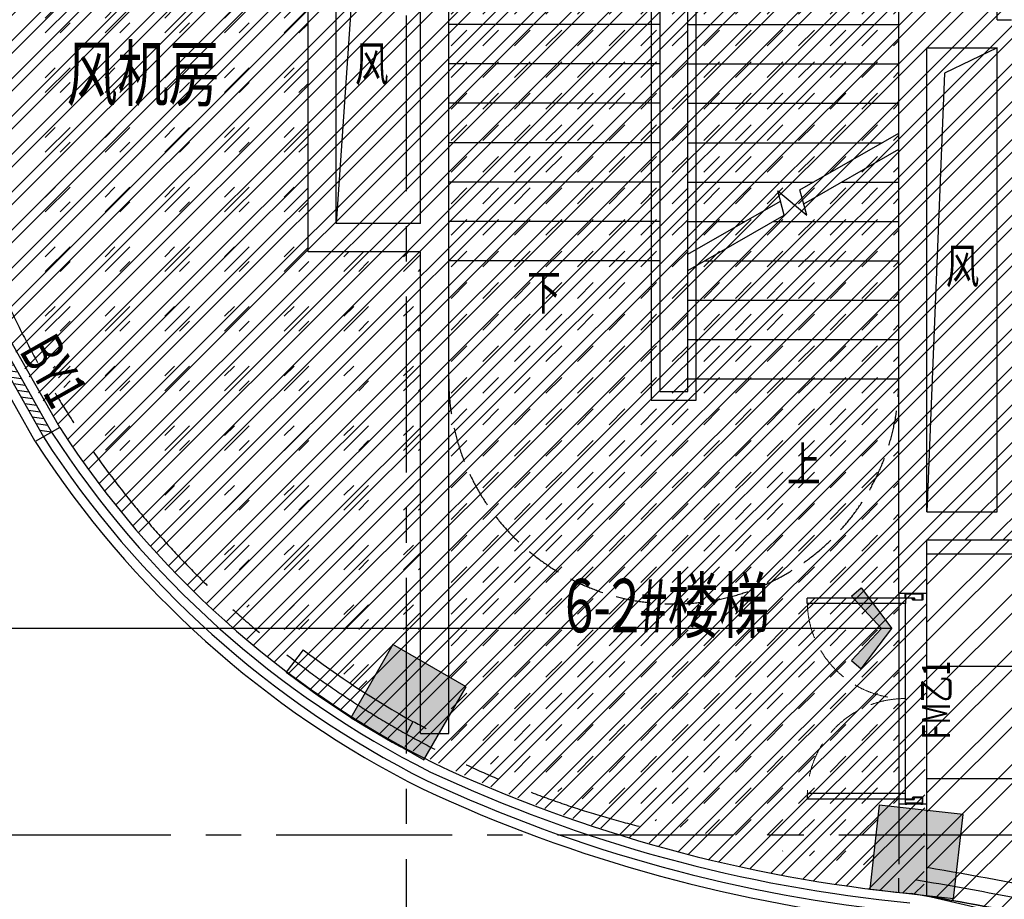
# Model space of a CAD drawing. Extents: x 443138 to 628230, y 228966 to 603793.
# Drawn here: x 454457 to 461456, y 384253 to 390508 of the extents above; entities that cross this region are included whole.
import ezdxf

# ---------------------------------------------------------------- set-up
doc = ezdxf.new("R2010")
doc.units = 0
doc.header["$LTSCALE"] = 1000
for name, pattern in [('CENTER', [2, 1.25, -0.25, 0.25, -0.25]), ('DASH', [0.35, 0.25, -0.1]), ('DOTE', [2.42, 2, -0.2, 0.02, -0.2])]:
    doc.linetypes.add(name, pattern=pattern)
doc.layers.get('0').update_dxf_attribs({"linetype": 'CONTINUOUS'})
for name, color, linetype in [('001-公摊面积', 1, 'CONTINUOUS'), ('001-新砌墙', 4, 'CONTINUOUS'), ('A-文字', 44, 'CONTINUOUS'), ('COLUMN', 4, 'CONTINUOUS'), ('CURTWALL', 148, 'CONTINUOUS'), ('DOTE', 14, 'DOTE'), ('F-门', 34, 'CONTINUOUS'), ('F-门套', 138, 'CONTINUOUS'), ('F-门编号', 4, 'CONTINUOUS'), ('FC-地材铺装', 34, 'CONTINUOUS'), ('RC-天花造型', 54, 'CONTINUOUS'), ('S-STAIRS', 138, 'CONTINUOUS'), ('WALL', 6, 'CONTINUOUS'), ('WINDOW', 148, 'CONTINUOUS'), ('WINDOW_TEXT', 7, 'CONTINUOUS'), ('柱', 2, 'CONTINUOUS')]:
    doc.layers.add(name, color=color, linetype=linetype)
doc.styles.add('_TCH_WINDOW', font='SIMPLEX.shx', dxfattribs={"width": 0.9, "height": 3.5, "bigfont": 'GBCBIG.shx'})
doc.styles.add('DIMZ', font='romanc.shx', dxfattribs={"width": 0.7})
doc.styles.get("Standard").update_dxf_attribs({"font": 'GBENOR', "bigfont": 'GBCBIG'})
doc.styles.add('宋体', font='txt', dxfattribs={"width": 0.8})
doc.dimstyles.new('YT-180', dxfattribs={"dimscale": 0, "dimtxt": 2.5, "dimasz": 1, "dimexe": 1, "dimexo": 2, "dimgap": 1, "dimtad": 1, "dimdec": 0, "dimrnd": 5, "dimdsep": 46, "dimtxsty": 'DIMZ', "dimblk1": 'DOT', "dimblk2": 'DOT', "dimsah": 1, "dimcen": 0, "dimdle": 200, "dimclrd": 256, "dimclre": 256, "dimclrt": 50, "dimadec": 0, "dimazin": 0, "dimtfac": 1, "dimtdec": 0, "dimtix": 1, "dimtmove": 2, "dimatfit": 3, "dimldrblk": 'A', "dimfxl": 19, "dimfxlon": 1, "dimtvp": 1, "dimtolj": 1, "dimtzin": 0, "dimlwd": -1, "dimlwe": -1, "dimarcsym": 0})

# ---------------------------------------------------------------- blocks, each defined once
blk = doc.blocks.new('结构柱2层')
at = {"layer": '柱'}
for points in [[(-24526.8, 836.1), (-24226.8, 1355.7), (-24746.4, 1655.7), (-25046.4, 1136.1)], [(-20760.6, -149.1), (-20694.1, 447.3), (-21290.5, 513.7), (-21356.9, -82.6)], [(-20760.6, -149.8), (-20694.1, 446.5), (-21290.4, 512.9), (-21356.9, -83.4)], [(-20760.6, -149.8), (-20694.1, 446.5), (-21290.4, 512.9), (-21356.9, -83.4)]]:
    blk.add_hatch(color=0, dxfattribs=at).paths.add_polyline_path(points)
at = {"layer": '柱', "color": 0}
for points in [[(-24526.8, 836.1), (-24226.8, 1355.7), (-24746.4, 1655.7), (-25046.4, 1136.1)], [(-20760.6, -149.1), (-20694.1, 447.3), (-21290.5, 513.7), (-21356.9, -82.6)], [(-20760.6, -149.8), (-20694.1, 446.5), (-21290.4, 512.9), (-21356.9, -83.4)]]:
    blk.add_lwpolyline(points, close=True, dxfattribs=at)
blk = doc.blocks.new('$WINLIB2D$00000039')
at = {"color": 0}
for points in [[(-0.5, 0.5), (-0.5, -0.5)], [(0.5, 0.5), (-0.5, 0.5)], [(0.5, -0.5), (0.5, 0.5)], [(-0.5, 0.1667), (0.5, 0.1667)], [(-0.3839, -0.1667), (-0.448, 0.1667)], [(-0.3159, -0.1667), (-0.38, 0.1667)], [(-0.2479, -0.1667), (-0.312, 0.1667)], [(-0.1799, -0.1667), (-0.244, 0.1667)], [(-0.1119, -0.1667), (-0.176, 0.1667)], [(-0.0439, -0.1667), (-0.108, 0.1667)], [(0.0241, -0.1667), (-0.04, 0.1667)], [(0.0921, -0.1667), (0.028, 0.1667)], [(0.16, -0.1667), (0.0959, 0.1667)], [(0.228, -0.1667), (0.1639, 0.1667)], [(0.296, -0.1667), (0.2319, 0.1667)], [(0.364, -0.1667), (0.2999, 0.1667)], [(0.432, -0.1667), (0.3679, 0.1667)], [(0.5, -0.1667), (0.4359, 0.1667)], [(-0.4519, -0.1667), (-0.5, 0.0836)], [(-0.5, -0.1667), (0.5, -0.1667)], [(0.5, -0.5), (-0.5, -0.5)]]:
    blk.add_lwpolyline(points, dxfattribs=at)
blk = doc.blocks.new('A$C36544261')
at = {"layer": 'F-门', "color": 0, "extrusion": (0, 0, -1)}
for p, q in [((697.1, 1430), (0, 1430)), ((0, 1390), (0, 1430)), ((697.1, 1430), (697.1, 1390)), ((697.1, 1390), (0, 1390)), ((697.1, 40), (0, 40)), ((0, 40), (0, 0)), ((697.1, 0), (697.1, 40)), ((697.1, 0), (0, 0))]:
    blk.add_line(p, q, dxfattribs=at)
at = {"layer": 'F-门', "color": 0}
blk.add_lwpolyline([(697.1, 1390), (697.1, 40)], dxfattribs=at)
at = {"layer": 'F-门', "color": 0, "linetype": 'DASH', "lineweight": 13, "extrusion": (0, 0, -1)}
for centre, start, end in [((-693.5, 1408.5), 269.69961, 358.47327), ((-693.5, 21.5), 1.52699, 90.30176)]:
    blk.add_arc(centre, 693.5, start, end, dxfattribs=at)
blk = doc.blocks.new('A$C544D00E0')
at = {"layer": 'F-门套', "color": 0}
for points in [[(0, 113), (0, 123, -0.414214), (2, 125), (48, 125, -0.414214), (50, 123), (50, 57, -0.414214), (48, 55), (44.1, 55, -0.430564), (42.1, 57.1), (42.4, 61.9, 0.430564), (40.4, 64), (37, 64, 0.414214), (35, 62), (35, 2, -0.414214), (33, 0), (2, 0, -0.414214), (0, 2), (0, 12), (2.5, 12), (2.5, 2.5), (32.5, 2.5), (32.5, 62, -0.414214), (37, 66.5), (40.4, 66.5, -0.430564), (44.9, 61.8), (44.6, 57.5), (47.5, 57.5), (47.5, 122.5), (2.5, 122.5), (2.5, 113)], [(35, 62, -0.414214), (37, 64), (40.4, 64, -0.430564), (42.4, 61.9), (42.1, 57.1, 0.430564), (44.1, 55), (45, 55), (45, 53.7, -0.745898), (35, 53.7)]]:
    blk.add_lwpolyline(points, format="xyb", close=True, dxfattribs=at)
blk.add_lwpolyline([(6.5, 7), (3.5, 7), (3.5, 118), (6.5, 118)], close=True, dxfattribs=at)
blk = doc.blocks.new('_Dot')
at = {"color": 0, "linetype": 'ByBlock', "lineweight": -2}
blk.add_line((-0.5, 0), (-1, 0), dxfattribs=at)
at = {"color": 0, "linetype": 'ByBlock', "const_width": 0.5}
blk.add_lwpolyline([(-0.25, 0, 1), (0.25, 0, 1)], format="xyb", close=True, dxfattribs=at)
blk = doc.blocks.new('A')
for p, q in [((-1.435, 1.148), (-1.09, 1.437)), ((-1.09, 1.437), (0, 0)), ((-1.435, 1.148), (-0.369, 0)), ((-0.369, 0), (-2.127, 0)), ((-1.435, -1.148), (-0.369, 0)), ((-1.09, -1.437), (0, 0)), ((-1.435, -1.148), (-1.09, -1.437))]:
    blk.add_line(p, q)
for points in [[(-1.435, 1.148), (-1.09, 1.437), (-0.369, 0), (0, 0)], [(-1.435, -1.148), (-1.09, -1.437), (-0.369, 0), (0, 0)]]:
    blk.add_solid(points)
blk = doc.blocks.new('453543543')
at = {"layer": '001-公摊面积', "ltscale": 0.3}
h = blk.add_hatch(dxfattribs=at)
h.set_pattern_fill('ANSI32', color=8, scale=20)
h.set_pattern_definition([(45, (-945841.71, 172007.9), (-134.703842, 134.703842), []), (45, (-945751.91, 172007.9), (-134.703842, 134.703842), [])])
edge = h.paths.add_edge_path()
edge.add_line((438768.7, 186307), (438768.7, 190857))
edge.add_line((438768.7, 190857), (439768.7, 190857))
edge.add_line((439768.7, 190857), (439768.7, 193207))
edge.add_line((439768.7, 193207), (431068.7, 193257))
edge.add_line((431068.7, 193257), (431090.1, 196980))
edge.add_arc((434097.5, 190739.7), 6927.3, 115.73053, 155.90774)
edge.add_arc((434102.4, 190832.5), 6894.3, 156.62856, 206.06679)
edge.add_arc((434156, 190899.3), 6972, 206.36635, 237.13182)
edge.add_arc((435335.5, 193862.6), 10119.9, 240.63027, 264.96232)
edge.add_line((434446.9, 183781.8), (434468.7, 186307))
edge.add_line((434468.7, 186307), (438768.7, 186307))
h = blk.add_hatch(dxfattribs=at)
h.set_pattern_fill('ANSI32', color=8, scale=30)
h.set_pattern_definition([(45, (-945841.71, 172007.9), (-202.05576, 202.05576), []), (45, (-945707, 172007.9), (-202.05576, 202.05576), [])])
h.paths.add_polyline_path([(454968.7, 175807), (463268.7, 175807), (463268.7, 184607), (454968.7, 184607)], flags=16)
edge = h.paths.add_edge_path()
edge.add_line((483104.8, 174007), (475297.2, 174008.2))
edge.add_line((475297.2, 174008.2), (475297.2, 173483.9))
edge.add_line((475297.2, 173483.9), (455148.8, 173483.9))
edge.add_line((455148.8, 173483.9), (454870.9, 173191.5))
edge.add_line((454870.9, 173191.5), (453055.3, 174770.8))
edge.add_line((453055.3, 174770.8), (452863, 174538.5))
edge.add_line((452863, 174538.5), (452668.7, 174698.5))
edge.add_line((452668.7, 174698.5), (452678.7, 184607.3))
edge.add_line((452678.7, 184607.3), (438527.4, 184607.3))
edge.add_line((438527.4, 184607.3), (438527.4, 183543.5))
edge.add_line((438527.4, 183543.5), (438312.1, 182880.7))
edge.add_line((438312.1, 182880.7), (434468.7, 183773))
edge.add_line((434468.7, 183773), (434468.7, 186307))
edge.add_line((434468.7, 186307), (438768.7, 186307))
edge.add_line((438768.7, 186307), (438768.7, 190857))
edge.add_line((438768.7, 190857), (439768.7, 190857))
edge.add_line((439768.7, 190857), (439768.7, 193207))
edge.add_line((439768.7, 193207), (431068.7, 193257))
edge.add_line((431068.7, 193257), (431084.1, 195932.3))
edge.add_line((431084.1, 195932.3), (441568.7, 195932.3))
edge.add_line((441568.7, 195932.3), (441568.7, 187017))
edge.add_line((441568.7, 187017), (481325.8, 187054.5))
edge.add_line((481325.8, 187054.5), (482335.3, 184307.3))
edge.add_line((482335.3, 184307.3), (474315.7, 184307.3))
edge.add_line((474315.7, 184307.3), (472847.5, 184307))
edge.add_line((472847.5, 184307), (465668.7, 184317))
edge.add_line((465668.7, 184317), (465668.7, 175992.3))
edge.add_line((465668.7, 175992.3), (483353.8, 176007.3))
edge.add_line((483353.8, 176007.3), (483104.8, 174007))
at = {"layer": '001-新砌墙', "ltscale": 0.3}
h = blk.add_hatch(dxfattribs=at)
h.set_pattern_fill('ANSI33', color=8, scale=50)
h.set_pattern_definition([(45, (-857185.32, 84095.2), (-224.5064, 224.5064), []), (45, (-856960.8, 84095.2), (-224.5064, 224.5064), [158.75, -79.375])])
edge = h.paths.add_edge_path()
edge.add_line((434441.4, 198347.1), (436418.5, 199072.3))
edge.add_line((436418.5, 199072.3), (438427, 199705.2))
edge.add_line((438427, 199705.2), (438556.6, 199226.7))
edge.add_line((438556.6, 199226.7), (439136.2, 199382))
edge.add_line((439136.2, 199382), (439023.1, 199803.8))
edge.add_line((439023.1, 199803.8), (444582.8, 200968.1))
edge.add_line((444582.8, 200968.1), (446675.8, 201222))
edge.add_line((446675.8, 201222), (446713.4, 200792.5))
edge.add_line((446713.4, 200792.5), (447311.1, 200844.8))
edge.add_line((447311.1, 200844.8), (447274.6, 201276.6))
edge.add_line((447274.6, 201276.6), (450943.7, 201437.9))
edge.add_line((450943.7, 201437.9), (454714.1, 201294.6))
edge.add_line((454714.1, 201294.6), (454667.7, 200764.3))
edge.add_line((454667.7, 200764.3), (455365, 200703.3))
edge.add_line((455365, 200703.3), (455415.5, 201233.3))
edge.add_line((455415.5, 201233.3), (459170.1, 200716.9))
edge.add_line((459170.1, 200716.9), (462868.7, 199889.7))
edge.add_line((462868.7, 199889.7), (462868.7, 199294.5))
edge.add_line((462868.7, 199294.5), (463468.7, 199294.5))
edge.add_line((463468.7, 199294.5), (463468.7, 199724.6))
edge.add_line((463468.7, 199724.6), (468002.7, 198181.1))
edge.add_line((468002.7, 198181.1), (472349.9, 196170.8))
edge.add_line((472349.9, 196170.8), (476260.9, 193440))
edge.add_line((476260.9, 193440), (475971.5, 193121.4))
edge.add_line((475971.5, 193121.4), (476415.7, 192718))
edge.add_line((476415.7, 192718), (476709.6, 193031.3))
edge.add_arc((468983, 182907.7), 12735.3, 23.05268, 52.6482, ccw=False)
edge.add_line((480701.3, 187894.5), (480319.4, 187674.1))
edge.add_line((480319.4, 187674.1), (480619.4, 187154.4))
edge.add_line((480619.4, 187154.4), (480341.4, 187087.3))
edge.add_line((480341.4, 187087.3), (441718.7, 187087.3))
edge.add_line((441718.7, 187087.3), (441718.7, 196082.3))
edge.add_line((441718.7, 196082.3), (431068.7, 196082.3))
edge.add_line((431068.7, 196082.3), (431068.7, 196868.1))
edge.add_line((431068.7, 196868.1), (432631.5, 197590))
edge.add_line((432631.5, 197590), (434441.4, 198347.1))
h = blk.add_hatch(dxfattribs=at)
h.set_pattern_fill('GOST_GLASS', color=8, scale=50)
h.set_pattern_definition([(45, (-857185.32, 84095.2), (424.26407, -4e-14), [250, -350]), (45, (-857079.25, 84095.2), (424.26407, -4e-14), [100, -500]), (45, (-857185.32, 84201.27), (424.26407, -4e-14), [100, -500])])
h.paths.add_polyline_path([(430468.7, 193056.9), (428568.7, 193055.9), (428226, 193055.7), (428132.3, 192798.4), (427727.3, 192945.8), (427500.4, 192083.6), (427390.3, 191198.8), (427390.6, 190432.2), (427478.6, 189670.7), (427690.7, 188802), (428016.9, 187969.3), (428401.2, 187266.2), (428867, 186614.1), (429407.5, 186022.5), (430014.8, 185499.8), (430035, 185526.3), (430441.6, 185240.2), (430672.3, 185563), (430868.4, 185449.8), (430866.9, 188357.1), (430068.4, 188356.7), (430067, 191056.7), (430868.4, 191057.1), (430868.4, 192857.3), (430468.7, 192857.3)])
h = blk.add_hatch(dxfattribs=at)
h.set_pattern_fill('DASH', color=8, scale=50, angle=45)
h.set_pattern_definition([(45, (-857185.32, 84095.21), (1e-14, 224.506403), [158.75, -158.75])])
edge = h.paths.add_edge_path()
edge.add_line((431068.7, 193057), (433918.7, 193057))
edge.add_line((433918.7, 193057), (433918.7, 192857.3))
edge.add_line((433918.7, 192857.3), (434268.4, 192857.3))
edge.add_line((434268.4, 192857.3), (434268.4, 185593.5))
edge.add_line((434268.4, 185593.5), (434268.4, 184393.5))
edge.add_line((434268.4, 184393.5), (434128.2, 184421))
edge.add_line((434128.2, 184421), (434079.8, 183985.8))
edge.add_line((434079.8, 183985.8), (433267.4, 184123.5))
edge.add_line((433267.4, 184123.5), (432469, 184326.9))
edge.add_line((432469, 184326.9), (431747.6, 184548.2))
edge.add_line((431747.6, 184548.2), (431068.4, 184842.8))
edge.add_line((431068.4, 184842.8), (431068.4, 186087.2))
edge.add_line((431068.4, 186087.2), (431068.4, 193057))
at = {"layer": '001-公摊面积', "color": 8, "ltscale": 0.3}
blk.add_lwpolyline([(452678.7, 184607.3), (438527.4, 184607.3), (438527.4, 183543.5), (438312.1, 182880.7), (434468.7, 183773), (434468.7, 186307), (438768.7, 186307), (438768.7, 190857), (439768.7, 190857), (439768.7, 193207), (431068.7, 193257), (431084.1, 195932.3), (441568.7, 195932.3), (441568.7, 187017), (481325.8, 187054.5)], dxfattribs=at)
at = {"layer": 'CURTWALL', "color": 8}
blk.add_line((428303.7, 187107), (428129.4, 187008.2), dxfattribs=at)
for centre, radius, start, end in [((434028.9, 190810.6), 6818.8, 212.8987, 243.33754), ((434028.9, 190810.6), 6952.1, 212.83413, 243.35331), ((434028.9, 190810.6), 6885.4, 212.86611, 243.34542), ((434028.9, 190810.6), 7018.8, 212.80277, 243.36096), ((435357.1, 194123.1), 10379.4, 244.99127, 264.463), ((435357.1, 194123.1), 10446, 244.98585, 264.45016), ((435357.1, 194123.1), 10512.7, 244.98068, 264.43739), ((435357.1, 194123.1), 10579.4, 244.97547, 264.42474), ((428872.7, 151232.3), 33018.3, 72.43516, 80.44152)]:
    blk.add_arc(centre, radius, start, end, dxfattribs=at)
at = {"layer": 'DOTE', "color": 8, "linetype": 'CENTER'}
blk.add_line((430768.4, 156787.6), (430768.4, 202363.4), dxfattribs=at)
at = {"layer": 'DOTE', "color": 8, "linetype": 'CENTER', "flags": 128}
blk.add_lwpolyline([(485093.1, 184207), (425606.4, 184207)], dxfattribs=at)
at = {"layer": 'DOTE', "color": 8, "linetype": 'CENTER'}
for centre, radius, start, end in [((434063.3, 190818.7), 6750, 113.28265, 255.93251), ((428871.5, 151223.6), 33128, 71.47307, 80.40291)]:
    blk.add_arc(centre, radius, start, end, dxfattribs=at)
at = {"layer": 'FC-地材铺装', "color": 8, "linetype": 'ByBlock', "ltscale": 0.3}
for p, q in [((437696.1, 186207.3), (434468.7, 186207.3)), ((482044.9, 185407.3), (434468.7, 185407.3)), ((438527.4, 184607.3), (434468.7, 184607.3))]:
    blk.add_line(p, q, dxfattribs=at)
at = {"layer": 'FC-地材铺装', "color": 8, "ltscale": 0.3}
for p, q in [((434268.7, 185929.2), (434268.7, 184429.2)), ((434468.7, 184429.2), (434468.7, 185929.2))]:
    blk.add_line(p, q, dxfattribs=at)
at = {"layer": 'RC-天花造型', "color": 8, "ltscale": 0.3}
for p, q in [((434268.7, 185929.2), (434268.7, 184429.2)), ((434468.7, 184429.2), (434468.7, 185929.2))]:
    blk.add_line(p, q, dxfattribs=at)
at = {"layer": 'S-STAIRS', "color": 8}
for p, q in [((432508.6, 191242.2), (432508.6, 187302.2)), ((432828.6, 187302.2), (432828.6, 191242.2)), ((432568.6, 191182.2), (432568.6, 187362.2)), ((432768.6, 187362.2), (432768.6, 191182.2)), ((432568.6, 191092.2), (432568.6, 188292.2)), ((432768.6, 188338.8), (432768.6, 191092.2)), ((432568.6, 189972.2), (431068.6, 189972.2)), ((432768.6, 189972.2), (434268.6, 189972.2)), ((432568.6, 189692.2), (431068.6, 189692.2)), ((432768.6, 189692.2), (434268.6, 189692.2)), ((432568.6, 189412.2), (431068.6, 189412.2)), ((432768.6, 189412.2), (434268.6, 189412.2)), ((433565.9, 188797.1), (434268.6, 189201)), ((432568.6, 189132.2), (431068.6, 189132.2)), ((432768.6, 189132.2), (434149, 189132.2)), ((433592.5, 188697), (434268.6, 189085.6)), ((432568.6, 188852.2), (431068.6, 188852.2)), ((432768.6, 188852.2), (433661.8, 188852.2)), ((433862.5, 188852.2), (434268.6, 188852.2)), ((433454, 188617.4), (433408.2, 188789.8)), ((433408.2, 188789.8), (433613.9, 188616.6)), ((433613.9, 188616.6), (433565.9, 188797.1)), ((432768.6, 188338.8), (433427.4, 188717.5)), ((432568.6, 188572.2), (431068.6, 188572.2)), ((432768.6, 188223.4), (433454, 188617.4)), ((432768.6, 188572.2), (433174.7, 188572.2)), ((433375.4, 188572.2), (434268.6, 188572.2)), ((432568.6, 188292.2), (431068.6, 188292.2)), ((432888.2, 188292.2), (434268.6, 188292.2)), ((432768.6, 187452.2), (432768.6, 188223.4)), ((432768.6, 188012.2), (434268.6, 188012.2)), ((432768.6, 187732.2), (434268.6, 187732.2)), ((432768.6, 187452.2), (434268.6, 187452.2)), ((432568.6, 187362.2), (432768.6, 187362.2)), ((432508.6, 187302.2), (432828.6, 187302.2))]:
    blk.add_line(p, q, dxfattribs=at)
for points in [[(431768.6, 188432.2, 0, 0, 0), (431768.6, 191992.2, 0, 0, 0), (433568.6, 191992.2, 0, 0, 0), (433568.6, 189152.2, 80, 0, 0), (433568.6, 188852.2, 0, 0, 0)], [(433568.6, 187062.2, 0, 0, 0), (433568.6, 188022.2, 80, 0, 0), (433568.6, 188322.2, 0, 0, 0)]]:
    blk.add_lwpolyline(points, format="xyseb", dxfattribs=at)
at = {"layer": 'S-STAIRS', "color": 8, "linetype": 'DASH'}
blk.add_arc((432668.6, 187452.2, 0), 1600, 180, 0, dxfattribs=at)
at = {"layer": 'WALL', "color": 8, "linetype": 'Continuous'}
for p, q in [((434968.2, 190007), (434968.2, 193007)), ((434268.7, 185929.2), (434268.7, 192857.3)), ((430068.7, 188356.6), (430068.7, 191056.6)), ((431068.7, 184929.7), (431068.7, 190957.1)), ((430268.7, 188556.7), (430268.7, 190856.7)), ((430868.7, 188557), (430868.7, 190857)), ((434968.2, 190007), (435068.2, 190007)), ((434468.7, 189807), (434871.8, 189807)), ((434468.7, 186507), (434468.7, 189807)), ((434868.2, 189807), (434968.2, 189807)), ((434968.2, 186507), (434968.2, 189807)), ((430868.7, 184929.7), (430868.7, 188357)), ((434468.7, 186507), (434968.2, 186507)), ((434468.7, 185929.2), (434468.7, 186307)), ((434468.7, 186307), (435566.1, 186307)), ((434268.7, 185929.2), (434468.7, 185929.2)), ((430035.3, 185526.3), (429914.2, 185367.1)), ((430771.3, 184934.4), (430817.4, 185017.1)), ((430868.7, 184929.7), (431068.7, 184929.7)), ((434268.7, 184429.2), (434268.7, 184002.1)), ((434468.7, 184429.2), (434268.7, 184429.2)), ((434468.7, 183977.8), (434468.7, 184429.2)), ((434268.7, 183801), (434268.7, 183901.6)), ((434468.7, 183773), (434468.7, 183774.9))]:
    blk.add_line(p, q, dxfattribs=at)
at = {"layer": 'WALL', "color": 8}
for p, q in [((430868.7, 188557), (430268.7, 188556.7)), ((430868.7, 188357), (430068.7, 188356.6))]:
    blk.add_line(p, q, dxfattribs=at)
at = {"layer": 'WALL', "color": 8, "linetype": 'Continuous'}
for points in [[(430868.7, 190857), (430408.4, 190598.4), (430269.7, 188556.7)], [(434968.2, 189807), (434592.6, 189627.3), (434468.7, 186507)]]:
    blk.add_lwpolyline(points, dxfattribs=at)
for centre, radius, start, end in [((434063.1, 190817.8), 6650, 232.72233, 240.77295), ((434063.1, 190817.8), 6850, 232.72233, 240.77295), ((434043, 190812), 6632.1, 240.89847, 241.79679), ((434043, 190812), 6832.1, 240.89847, 241.81386), ((428760.3, 150830.1), 33635.7, 78.53344, 80.22885), ((428760.3, 150830.1), 33435.7, 78.53344, 80.16982)]:
    blk.add_arc(centre, radius, start, end, dxfattribs=at)
at = {"layer": 'COLUMN', "color": 8}
blk.add_blockref('结构柱2层', (455418.7, 183907.3), dxfattribs=at)
at = {"layer": 'F-门', "color": 8, "xscale": -1, "rotation": 180}
blk.add_blockref('A$C36544261', (433617.8, 185894.2), dxfattribs=at)
at = {"layer": 'F-门套', "color": 8, "rotation": 270}
blk.add_blockref('A$C544D00E0', (434312.9, 185929.2), dxfattribs=at)
at = {"layer": 'F-门套', "color": 8, "xscale": -1, "rotation": 270}
blk.add_blockref('A$C544D00E0', (434312.9, 184429.2), dxfattribs=at)
at = {"layer": 'WINDOW', "color": 8}
ref = blk.add_blockref('$WINLIB2D$00000039', (428019.3, 187405.6), dxfattribs=dict(at, xscale=800, yscale=-200, zscale=800, rotation=299.5357028445015))
ref.add_attrib('A', 'BY1', (428010, 187653.5), dxfattribs={"layer": 'WINDOW_TEXT', "color": 6, "height": 297.5, "rotation": 299.5357, "style": '_TCH_WINDOW', "width": 0.705882})
at = {"layer": 'A-文字', "color": 8, "width": 0.7}
for s, p in [('风机房', (428351.9, 189434.4)), ('6-2#楼梯', (431895, 185650.6, 0))]:
    blk.add_text(s, height=379.75, dxfattribs=at).set_placement(p)
at = {"layer": 'A-文字', "color": 8, "lineweight": 0, "style": '宋体', "width": 0.7}
for s, p in [('风', (430402.5, 189568.5)), ('风', (434601.9, 188130.6)), ('下', (431626.2, 187943.7)), ('上', (433474.2, 186721.1))]:
    blk.add_text(s, height=250, dxfattribs=at).set_placement(p)
at = {"layer": 'F-门编号', "color": 8, "style": '宋体', "width": 0.7}
blk.add_text('FM乙1', height=200, rotation=90, dxfattribs=at).set_placement((434632.7, 184889.6))
at = {"layer": '001-公摊面积', "color": 8, "ltscale": 0.3}
blk.add_leader([(434218.2, 185678.4), (424169.3, 185678.4)], dimstyle='YT-180', override={"dimscale": 200.000009, "dimtad": 0}, dxfattribs=at)

msp = doc.modelspace()

# ---------------------------------------------------------------- block references
at = {"color": 8}
msp.add_blockref('453543543', (26437.9, 200501.4), dxfattribs=at)

doc.saveas('drawing.dxf')
